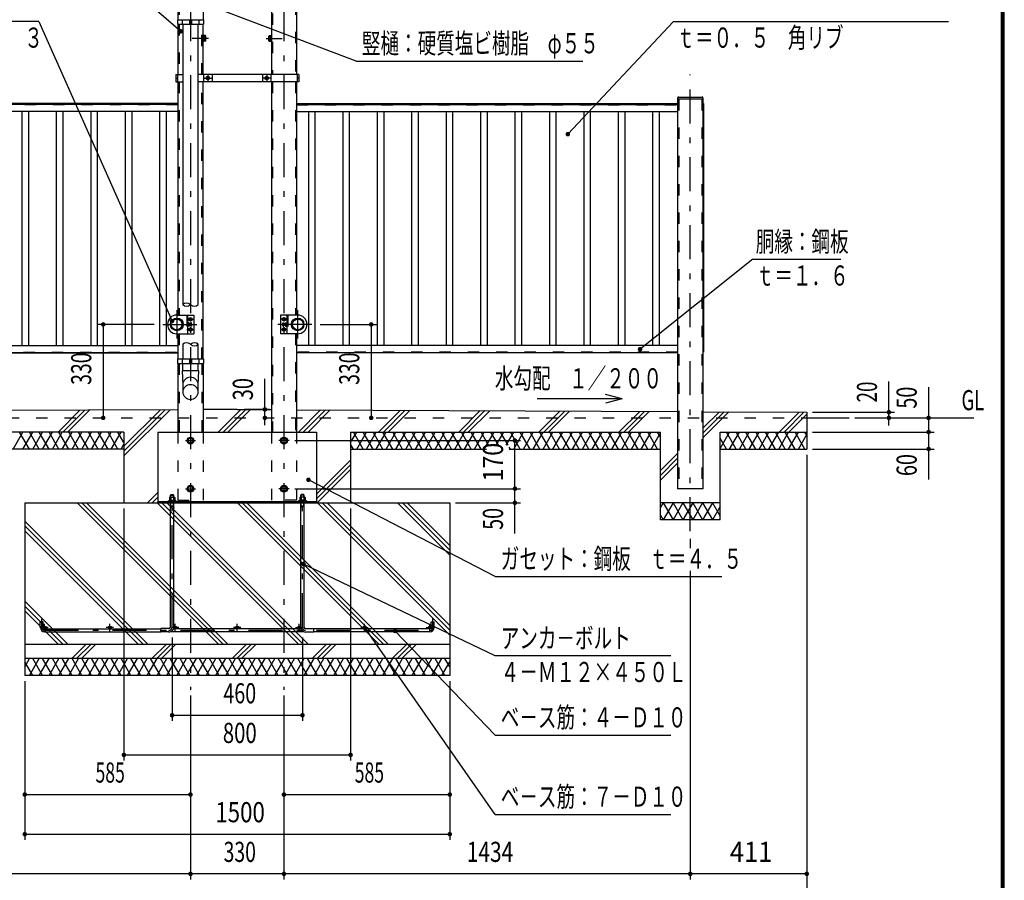
# Model space of a CAD drawing. Extents: x -26595 to 40880, y 700 to 28840.
# Drawn here: x 28717 to 40880, y 10518 to 21154 of the extents above; entities that cross this region are included whole.
import ezdxf
from ezdxf.enums import TextEntityAlignment as Align

# ---------------------------------------------------------------- set-up
doc = ezdxf.new("R2010")
doc.units = 0
doc.header["$LTSCALE"] = 70
doc.header["$MEASUREMENT"] = 0
doc.linetypes.add('CENTER2', pattern=[24, 12, -5, 2, -5])
doc.linetypes.add('DASHED2', pattern=[10, 4, -6])
for name, color, linetype in [('2-02BOLD', 7, 'CONTINUOUS'), ('2-12HIDDEN', 7, 'CONTINUOUS'), ('2-22CENTER', 7, 'CONTINUOUS'), ('2-42THIN', 7, 'CONTINUOUS'), ('2-52DIM', 7, 'CONTINUOUS'), ('2-62HATCH', 7, 'CONTINUOUS'), ('F-F1PAPER', 7, 'CONTINUOUS')]:
    doc.layers.add(name, color=color, linetype=linetype)
doc.styles.get("Standard").update_dxf_attribs({"font": 'txt.shx', "bigfont": 'extfont.shx'})

msp = doc.modelspace()

# ---------------------------------------------------------------- linework, layer by layer
at = {"layer": '2-02BOLD', "color": 7, "linetype": 'Continuous', "ltscale": 0.5}
for p, q in [((30671, 22045), (30671, 21154)), ((32138, 22045), (32138, 20478)), ((31826, 21909), (31826, 20478)), ((30983, 21488), (30983, 21154)), ((30666, 21154), (30666, 21098)), ((30666, 21098), (30989, 21098)), ((30671, 21098), (30671, 20478)), ((30726, 21154), (30726, 21098)), ((30731, 21098), (30731, 17633)), ((30817, 21154), (30817, 21098)), ((30817, 21126), (30838, 21126)), ((30838, 21154), (30838, 21098)), ((30924, 17633), (30924, 21098)), ((30929, 21154), (30929, 21098)), ((30983, 20478), (30983, 21098)), ((30990, 20960), (30983, 20960)), ((30990, 20886), (30990, 20960)), ((31012, 20940), (30990, 20940)), ((31798, 20940), (31819, 20940)), ((31819, 20960), (31826, 20960)), ((31819, 20886), (31819, 20960)), ((30990, 20886), (30983, 20886)), ((31012, 20906), (30990, 20906)), ((31012, 20889), (30990, 20889)), ((31015, 20894), (31012, 20889)), ((31795, 20894), (31798, 20889)), ((31798, 20906), (31819, 20906)), ((31798, 20889), (31819, 20889)), ((31819, 20886), (31826, 20886)), ((30645, 20478), (30645, 20387)), ((30645, 20478), (30731, 20478)), ((30666, 20478), (30666, 20387)), ((32165, 20478), (30924, 20478)), ((30989, 20478), (30989, 20387)), ((31023, 20443), (31041, 20453)), ((31041, 20453), (31058, 20443)), ((31058, 20443), (31058, 20423)), ((31094, 20478), (31094, 20387)), ((31716, 20478), (31716, 20387)), ((31786, 20443), (31769, 20453)), ((31786, 20443), (31786, 20423)), ((31821, 20478), (31821, 20387)), ((32144, 20478), (32144, 20387)), ((32165, 20478), (32165, 20387)), ((30645, 20433), (30666, 20433)), ((30645, 20387), (30731, 20387)), ((30671, 20387), (30671, 17503)), ((32165, 20387), (30924, 20387)), ((30983, 16961), (30983, 20387)), ((31769, 20413), (31751, 20423)), ((31786, 20423), (31769, 20413)), ((31826, 20387), (31826, 16058)), ((32138, 20387), (32138, 17503)), ((32165, 20433), (32144, 20433)), ((36856, 20198), (37147, 20198)), ((30671, 20118), (25964, 20118)), ((30671, 20107), (25964, 20107)), ((32138, 20118), (36845, 20118)), ((32138, 20107), (36845, 20107)), ((36845, 20188), (36845, 15358)), ((37157, 20170), (36845, 20170)), ((37157, 20188), (37157, 15358)), ((30671, 20019), (25964, 20019)), ((32138, 20019), (36845, 20019)), ((30730, 17395), (30734, 17398)), ((30730, 17395), (30730, 17381)), ((30734, 17398), (30737, 17398)), ((30734, 17377), (30734, 17398)), ((30792, 17503), (30792, 17272)), ((30808, 17408), (30792, 17408)), ((30808, 17398), (30792, 17398)), ((30810, 17405), (30808, 17408)), ((30810, 17461), (30827, 17471)), ((30810, 17461), (30810, 17441)), ((30810, 17441), (30827, 17431)), ((30810, 17398), (30827, 17398)), ((30827, 17431), (30845, 17441)), ((30827, 17368), (30827, 17408)), ((30840, 17398), (30827, 17398)), ((31940, 17503), (31940, 17272)), ((32150, 17503), (31940, 17503)), ((31982, 17431), (31965, 17441)), ((31968, 17405), (31970, 17408)), ((31968, 17371), (31968, 17405)), ((31970, 17408), (31982, 17408)), ((31970, 17398), (31982, 17398)), ((32000, 17441), (31982, 17431)), ((31982, 17368), (31982, 17408)), ((32000, 17398), (31982, 17398)), ((32000, 17461), (32000, 17441)), ((32000, 17405), (32000, 17371)), ((32002, 17398), (32017, 17398)), ((32017, 17503), (32017, 17272)), ((32076, 17398), (32072, 17398)), ((32076, 17377), (32076, 17398)), ((32080, 17395), (32076, 17398)), ((32080, 17395), (32080, 17381)), ((30659, 17272), (30869, 17272)), ((30671, 17272), (30671, 16961)), ((30734, 17377), (30730, 17381)), ((30734, 17377), (30737, 17377)), ((30808, 17378), (30792, 17378)), ((30810, 17377), (30827, 17377)), ((30810, 17335), (30827, 17345)), ((30810, 17335), (30810, 17315)), ((30810, 17315), (30827, 17305)), ((30840, 17378), (30827, 17378)), ((30840, 17368), (30827, 17368)), ((30827, 17305), (30845, 17315)), ((30841, 17371), (30840, 17368)), ((32150, 17272), (31940, 17272)), ((31982, 17345), (31965, 17335)), ((31965, 17335), (31965, 17315)), ((31982, 17305), (31965, 17315)), ((31970, 17378), (31982, 17378)), ((32000, 17377), (31982, 17377)), ((32000, 17335), (31982, 17345)), ((32000, 17371), (32002, 17368)), ((32002, 17378), (32017, 17378)), ((32002, 17368), (32017, 17368)), ((32076, 17377), (32072, 17377)), ((32076, 17377), (32080, 17381)), ((32138, 17272), (32138, 16058)), ((25964, 17127), (30671, 17127)), ((25964, 17039), (30671, 17039)), ((25964, 17038), (30671, 17038)), ((30731, 17143), (30731, 16961)), ((30924, 16961), (30924, 17143)), ((36845, 17127), (32138, 17127)), ((36845, 17038), (32138, 17038)), ((37157, 17044), (37164, 17044)), ((30666, 16961), (30666, 16905)), ((30726, 16961), (30726, 16905)), ((30817, 16961), (30817, 16905)), ((30817, 16933), (30838, 16933)), ((30838, 16961), (30838, 16905)), ((30929, 16961), (30929, 16905)), ((30666, 16905), (30989, 16905)), ((30671, 16905), (30671, 16058)), ((30731, 16816), (30731, 16905)), ((30924, 16816), (30924, 16905)), ((30983, 16905), (30983, 16058)), ((30671, 16334), (25964, 16311)), ((31405, 16338), (30983, 16336)), ((31405, 16338), (31826, 16336)), ((32138, 16334), (36845, 16311)), ((37157, 16309), (38440, 16303)), ((38440, 16303), (38440, 15848)), ((38440, 16233), (38965, 16233)), ((30005, 16058), (26176, 16058)), ((30005, 16058), (30005, 15183)), ((30425, 16058), (30425, 15183)), ((32805, 16058), (32805, 15183)), ((32805, 16058), (36634, 16058)), ((36634, 14973), (36634, 16058)), ((30862, 15953), (30845, 15983)), ((30845, 15923), (30862, 15953)), ((31948, 15953), (31965, 15983)), ((31965, 15923), (31948, 15953)), ((30005, 15848), (26629, 15848)), ((30810, 15923), (30845, 15923)), ((32000, 15923), (31965, 15923)), ((32805, 15848), (34485, 15848)), ((34765, 15848), (36634, 15848)), ((37369, 15848), (38440, 15848)), ((30810, 15328), (30845, 15328)), ((30862, 15358), (30845, 15388)), ((30845, 15328), (30862, 15358)), ((32000, 15388), (31965, 15388)), ((32000, 15328), (31965, 15328)), ((32017, 15358), (32000, 15388)), ((32000, 15328), (32017, 15358)), ((37157, 15358), (36845, 15358)), ((30551, 15207), (30551, 15199)), ((30562, 15217), (30638, 15217)), ((30562, 15217), (30562, 15207)), ((30566, 15249), (30566, 15217)), ((30579, 15278), (30586, 15285)), ((30579, 15252), (30579, 15278)), ((30579, 15278), (30621, 15278)), ((30583, 15249), (30583, 15217)), ((30586, 15285), (30614, 15285)), ((30589, 15207), (30600, 15217)), ((30600, 15207), (30610, 15217)), ((30614, 15285), (30621, 15278)), ((30617, 15249), (30617, 15217)), ((30621, 15252), (30621, 15278)), ((30638, 15217), (30638, 15207)), ((32248, 15217), (32172, 15217)), ((32172, 15217), (32172, 15207)), ((32239, 15252), (32181, 15252)), ((32196, 15285), (32189, 15278)), ((32189, 15252), (32189, 15278)), ((32193, 15249), (32193, 15217)), ((32224, 15285), (32196, 15285)), ((32210, 15207), (32199, 15217)), ((32220, 15207), (32210, 15217)), ((32231, 15278), (32224, 15285)), ((32227, 15249), (32227, 15217)), ((32244, 15249), (32239, 15252)), ((32244, 15249), (32244, 15217)), ((32248, 15217), (32248, 15207)), ((32259, 15207), (32259, 15199)), ((28780, 15183), (28780, 13048)), ((30425, 15199), (32385, 15199)), ((30579, 13646), (30579, 15183)), ((30579, 15136), (30621, 15136)), ((30621, 13646), (30621, 15183)), ((32189, 13646), (32189, 15183)), ((32231, 15136), (32189, 15136)), ((32231, 13646), (32231, 15183)), ((37369, 15183), (36634, 15183)), ((37369, 14973), (36634, 14973)), ((28972, 13643), (28972, 13713)), ((29025, 13625), (30460, 13625)), ((30561, 13629), (30460, 13629)), ((32193, 13625), (30617, 13625)), ((32248, 13629), (32350, 13629)), ((32350, 13587), (32350, 13629)), ((33785, 13625), (32350, 13625)), ((33837, 13643), (33837, 13713)), ((29025, 13590), (30460, 13590)), ((32228, 13590), (30581, 13590)), ((32248, 13587), (32350, 13587)), ((33785, 13590), (32350, 13590)), ((34030, 13433), (28780, 13433)), ((34030, 13258), (28780, 13258))]:
    msp.add_line(p, q, dxfattribs=at)
for points in [[(30666, 21154), (30989, 21154), (30989, 21098)], [(31015, 20894), (31015, 20952), (31012, 20957), (30990, 20957)], [(31795, 20894), (31795, 20952), (31798, 20957), (31819, 20957)], [(31023, 20443), (31023, 20423), (31041, 20413), (31058, 20423)], [(31769, 20453), (31751, 20443), (31751, 20423)], [(37157, 20118), (37164, 20118), (37164, 17044)], [(30659, 17503), (30869, 17503), (30869, 17272)], [(30810, 17405), (30810, 17371), (30808, 17368), (30792, 17368)], [(30827, 17471), (30845, 17461), (30845, 17441)], [(30841, 17371), (30841, 17405), (30840, 17408), (30827, 17408)], [(32000, 17461), (31982, 17471), (31965, 17461), (31965, 17441)], [(32000, 17405), (32002, 17408), (32017, 17408)], [(30827, 17345), (30845, 17335), (30845, 17315)], [(31968, 17371), (31970, 17368), (31982, 17368)], [(32000, 17335), (32000, 17315), (31982, 17305)], [(30666, 16961), (30989, 16961), (30989, 16905)], [(30724, 16816), (30731, 16642), (30731, 16552)], [(30924, 16552), (30924, 16642), (30931, 16816), (30724, 16816)], [(30425, 16058), (32385, 16058), (32385, 15183)], [(37369, 14973), (37369, 16058), (38440, 16058)], [(30810, 15923), (30793, 15953), (30810, 15983), (30845, 15983)], [(32000, 15923), (32017, 15953), (32000, 15983), (31965, 15983)], [(30810, 15328), (30793, 15358), (30810, 15388), (30845, 15388)], [(31965, 15328), (31948, 15358), (31965, 15388)], [(30551, 15207), (30649, 15207), (30649, 15199)], [(30566, 15249), (30571, 15252), (30629, 15252), (30634, 15249), (30634, 15217)], [(32259, 15207), (32161, 15207), (32161, 15199)], [(32181, 15252), (32176, 15249), (32176, 15217)], [(32231, 15252), (32231, 15278), (32189, 15278)], [(28780, 15183), (34030, 15183), (34030, 13048), (28780, 13048)], [(29007, 13643), (29007, 13713), (28972, 13713)], [(30561, 13587), (30460, 13587), (30460, 13629)], [(33802, 13643), (33802, 13713), (33837, 13713)]]:
    msp.add_lwpolyline(points, dxfattribs=at)
for centre, radius in [((31041, 20433), 21.9), ((31041, 20433), 17.2), ((31769, 20433), 21.9), ((31769, 20433), 17.2), ((30659, 17388), 78.8), ((30655, 17388), 74.7), ((30655, 17388), 66.7), ((30827, 17451), 21.9), ((30827, 17451), 17.2), ((31982, 17451), 21.9), ((31982, 17451), 17.2), ((32150, 17388), 78.8), ((32154, 17388), 74.7), ((32154, 17388), 66.7), ((30827, 17325), 21.9), ((30827, 17325), 17.2), ((31982, 17325), 21.9), ((31982, 17325), 17.2), ((30827, 15953), 42), ((30827, 15953), 28.9), ((31982, 15953), 42), ((31982, 15953), 28.9), ((30827, 15358), 42), ((30827, 15358), 28.9), ((31982, 15358), 42), ((31982, 15358), 28.9), ((29025, 13643), 17.5), ((29832, 13643), 17.5), ((30638, 13643), 17.5), ((31405, 13643), 17.5), ((32171, 13643), 17.5), ((32978, 13643), 17.5), ((33785, 13643), 17.5)]:
    msp.add_circle(centre, radius, dxfattribs=at)
for centre, radius, start, end in [((31002, 20949), 13.2, 319.5688, 360), ((30967, 20923), 48.2, 339.1357, 380.8643), ((31808, 20949), 13.2, 180, 220.4312), ((31843, 20923), 48.2, 159.1357, 200.8643), ((31002, 20897), 13.2, 0, 40.4283), ((31808, 20897), 13.2, 139.5717, 180), ((36856, 20188), 10.5, 90, 180), ((37147, 20188), 10.5, 0, 90), ((30659, 17388), 116, 90, 270), ((30802, 17403), 8.11, 321.4686, 360), ((30780, 17388), 29.8, 340.1709, 379.8313), ((30833, 17403), 8.11, 321.4538, 360), ((30812, 17388), 29.8, 340.1687, 379.8291), ((31976, 17403), 8.11, 180, 218.5462), ((31998, 17388), 29.8, 160.1709, 199.8313), ((32008, 17403), 8.11, 180, 218.5314), ((32030, 17388), 29.8, 160.1687, 199.8291), ((32150, 17388), 116, 270, 450), ((30802, 17373), 8.11, 0, 38.5462), ((30833, 17373), 8.11, 0, 38.5314), ((31976, 17373), 8.11, 141.4686, 180), ((32008, 17373), 8.11, 141.4538, 180), ((30827, 16639), 96.4, 3.5587, 176.4413), ((30827, 16546), 96.4, 3.5587, 176.4413), ((30827, 16558), 96.4, 183.563, 356.437), ((30574, 15239), 13.2, 49.5701, 90), ((30600, 15204), 48.2, 69.1359, 110.8641), ((30626, 15239), 13.2, 90, 130.4299), ((32184, 15239), 13.2, 49.5701, 90), ((32210, 15204), 48.2, 69.1359, 110.8641), ((32236, 15239), 13.2, 90, 130.4299), ((29025, 13643), 52.5, 180, 270), ((30561, 13646), 59.5, 270, 360), ((30561, 13646), 17.5, 270, 360), ((32248, 13646), 59.5, 180, 270), ((32248, 13646), 17.5, 180, 270), ((33785, 13643), 52.5, 270, 360)]:
    msp.add_arc(centre, radius, start, end, dxfattribs=at)
at = {"layer": '2-12HIDDEN', "color": 3, "linetype": 'DASHED2', "ltscale": 0.5}
for p, q in [((30686, 22055), (30686, 21154)), ((32124, 22055), (32124, 20478)), ((31841, 21932), (31841, 20478)), ((30969, 21483), (30969, 21154)), ((30686, 21098), (30686, 20478)), ((30969, 20478), (30969, 21098)), ((30686, 20387), (30686, 17503)), ((30969, 16961), (30969, 20387)), ((31841, 20387), (31841, 16058)), ((32124, 20387), (32124, 17503)), ((30671, 20112), (25964, 20112)), ((30671, 20103), (25964, 20103)), ((32138, 20112), (36845, 20112)), ((32138, 20103), (36845, 20103)), ((36860, 20170), (36860, 15358)), ((37143, 20170), (37143, 15358)), ((37160, 20118), (37160, 17044)), ((30781, 17503), (30781, 17272)), ((32029, 17503), (32029, 17272)), ((30686, 17272), (30686, 16961)), ((32124, 17272), (32124, 16058)), ((25964, 17044), (30671, 17044)), ((36845, 17044), (32138, 17044)), ((30686, 16905), (30686, 16058)), ((30969, 16905), (30969, 16058)), ((24370, 16233), (38440, 16233)), ((30671, 16058), (30671, 15218)), ((30983, 16058), (30983, 15218)), ((31826, 16058), (31826, 15218)), ((32138, 16058), (32138, 15218)), ((30671, 15218), (30983, 15218)), ((32138, 15218), (31826, 15218))]:
    msp.add_line(p, q, dxfattribs=at)
at = {"layer": '2-22CENTER', "color": 3, "linetype": 'CENTER2', "ltscale": 0.5}
for p, q in [((30827, 22148), (30827, 12873)), ((31982, 22148), (31982, 12873)), ((31050, 20923), (30850, 20923)), ((31760, 20923), (31959, 20923)), ((31041, 20477), (31041, 20389)), ((31769, 20477), (31769, 20389)), ((37001, 14833), (37001, 20476)), ((30997, 20433), (31085, 20433)), ((31813, 20433), (31725, 20433)), ((30659, 17563), (30659, 17213)), ((32150, 17563), (32150, 17213)), ((30784, 17451), (30871, 17451)), ((32026, 17451), (31939, 17451)), ((30484, 17388), (30939, 17388)), ((30784, 17325), (30873, 17325)), ((32325, 17388), (31870, 17388)), ((32026, 17325), (31936, 17325)), ((30764, 15953), (30890, 15953)), ((32045, 15953), (31919, 15953)), ((30600, 13646), (30600, 15327)), ((30764, 15358), (30890, 15358)), ((32045, 15358), (31919, 15358)), ((32210, 13646), (32210, 15327)), ((28990, 13643), (28990, 13748)), ((33820, 13643), (33820, 13748)), ((29070, 13643), (28979, 13643)), ((29025, 13597), (29025, 13688)), ((29877, 13643), (29786, 13643)), ((29832, 13597), (29832, 13688)), ((30684, 13643), (30593, 13643)), ((30638, 13597), (30638, 13688)), ((31450, 13643), (31359, 13643)), ((31405, 13597), (31405, 13688)), ((32126, 13643), (32217, 13643)), ((32171, 13597), (32171, 13688)), ((32933, 13643), (33024, 13643)), ((32978, 13597), (32978, 13688)), ((33739, 13643), (33830, 13643)), ((33785, 13597), (33785, 13688)), ((29025, 13608), (33785, 13608))]:
    msp.add_line(p, q, dxfattribs=at)
for centre, radius, start, end in [((29025, 13643), 35, 180, 270), ((30561, 13646), 38.5, 270, 360), ((32248, 13646), 38.5, 180, 270), ((33785, 13643), 35, 270, 360)]:
    msp.add_arc(centre, radius, start, end, dxfattribs=at)
at = {"layer": '2-42THIN', "color": 4, "linetype": 'Continuous', "ltscale": 0.5}
for p, q in [((28745, 20019), (28745, 17127)), ((28825, 20019), (28825, 17127)), ((29170, 20019), (29170, 17127)), ((29251, 20019), (29251, 17127)), ((29595, 20019), (29595, 17127)), ((29676, 20019), (29676, 17127)), ((30021, 20019), (30021, 17127)), ((30101, 20019), (30101, 17127)), ((30446, 20019), (30446, 17127)), ((30526, 20019), (30526, 17127)), ((32283, 20019), (32283, 17127)), ((32364, 20019), (32364, 17127)), ((32709, 20019), (32709, 17127)), ((32789, 20019), (32789, 17127)), ((33134, 20019), (33134, 17127)), ((33214, 20019), (33214, 17127)), ((33559, 20019), (33559, 17127)), ((33640, 20019), (33640, 17127)), ((33984, 20019), (33984, 17127)), ((34065, 20019), (34065, 17127)), ((34410, 20019), (34410, 17127)), ((34490, 20019), (34490, 17127)), ((34835, 20019), (34835, 17127)), ((34915, 20019), (34915, 17127)), ((35260, 20019), (35260, 17127)), ((35341, 20019), (35341, 17127)), ((35685, 20019), (35685, 17127)), ((35766, 20019), (35766, 17127)), ((36111, 20019), (36111, 17127)), ((36191, 20019), (36191, 17127)), ((36536, 20019), (36536, 17127)), ((36616, 20019), (36616, 17127)), ((30738, 17396), (30731, 17396)), ((30827, 17396), (30810, 17396)), ((31982, 17396), (32000, 17396)), ((32072, 17396), (32079, 17396)), ((30738, 17380), (30731, 17380)), ((30827, 17380), (30810, 17380)), ((31982, 17380), (32000, 17380)), ((32072, 17380), (32079, 17380)), ((30584, 15252), (30584, 15283)), ((30616, 15252), (30616, 15283)), ((32194, 15252), (32194, 15283)), ((32226, 15252), (32226, 15283)), ((30616, 15136), (30616, 15183)), ((30616, 15136), (30621, 15127)), ((32194, 15136), (32189, 15127)), ((32194, 15136), (32194, 15183)), ((32226, 15136), (32226, 15183)), ((32231, 15127), (32226, 15136))]:
    msp.add_line(p, q, dxfattribs=at)
msp.add_lwpolyline([(30579, 15127), (30584, 15136), (30584, 15183)], dxfattribs=at)
for centre, start, end in [((30779, 17575), 50.0319, 129.9681), ((30779, 17690), 230.0319, 309.9681), ((30876, 17690), 230.0335, 309.9665), ((30779, 17085), 50.0335, 129.9665), ((30876, 17085), 50.0319, 129.9681), ((30876, 17200), 230.0319, 309.9681)]:
    msp.add_arc(centre, 74.9, start, end, dxfattribs=at)
at = {"layer": '2-52DIM', "color": 3, "linetype": 'Continuous', "ltscale": 0.5}
for p, q in [((29445, 22113), (30707, 21010)), ((32875, 20643), (30873, 21405)), ((28955, 21133), (26995, 21133)), ((28955, 21133), (30599, 17429)), ((36795, 21133), (35488, 19739)), ((36795, 21133), (40190, 21133)), ((32875, 20643), (35675, 20643)), ((37775, 18193), (36380, 17082)), ((37775, 18193), (38860, 18193)), ((30379, 17388), (29679, 17388)), ((29749, 17388), (29749, 16233)), ((32430, 17388), (33130, 17388)), ((33060, 17388), (33060, 16233)), ((31746, 16145), (31746, 16716)), ((39455, 16139), (39455, 16681)), ((39945, 16611), (39945, 15470)), ((36158, 16468), (35108, 16468)), ((36158, 16468), (35955, 16522)), ((36158, 16468), (35955, 16413)), ((31802, 16338), (31495, 16338)), ((38510, 16303), (39525, 16303)), ((39035, 16233), (40505, 16233)), ((38510, 16058), (40015, 16058)), ((32115, 15953), (34905, 15953)), ((34835, 14805), (34835, 15953)), ((38510, 15848), (40015, 15848)), ((38440, 15778), (38440, 10038)), ((34590, 14273), (32284, 15468)), ((32115, 15358), (34905, 15358)), ((30005, 15113), (30005, 11998)), ((32805, 15113), (32805, 11998)), ((34100, 15183), (34905, 15183)), ((37001, 14739), (37001, 14623)), ((34590, 13293), (32222, 14427)), ((34590, 14273), (37390, 14273)), ((37001, 14343), (37001, 10528)), ((34590, 11333), (32984, 13635)), ((30600, 13517), (30600, 12488)), ((32210, 13517), (32210, 12488)), ((34590, 12313), (33353, 13600)), ((36760, 13293), (34590, 13293)), ((28780, 12978), (28780, 11018)), ((34030, 12978), (34030, 11018)), ((30827, 12803), (30827, 10528)), ((31982, 12803), (31982, 10528)), ((30600, 12558), (32210, 12558)), ((34590, 12313), (36760, 12313)), ((30005, 12068), (32805, 12068)), ((28780, 11578), (30827, 11578)), ((31982, 11578), (34030, 11578)), ((34590, 11333), (36760, 11333)), ((28780, 11088), (34030, 11088)), ((38440, 10598), (24370, 10598))]:
    msp.add_line(p, q, dxfattribs=at)
at = {"layer": '2-52DIM', "color": 3, "linetype": 'Continuous', "ltscale": 0.5, "const_width": 28}
for points in [[(30693, 21010, 1), (30721, 21010, 1)], [(35474, 19739, 1), (35502, 19739, 1)], [(29735, 17388, 1), (29763, 17388, 1)], [(30585, 17429, 1), (30613, 17429, 1)], [(33046, 17388, 1), (33074, 17388, 1)], [(36366, 17082, 1), (36394, 17082, 1)], [(31732, 16338, 1), (31760, 16338, 1)], [(39441, 16303, 1), (39469, 16303, 1)], [(29735, 16233, 1), (29763, 16233, 1)], [(31732, 16233, 1), (31760, 16233, 1)], [(33046, 16233, 1), (33074, 16233, 1)], [(39441, 16233, 1), (39469, 16233, 1)], [(39931, 16233, 1), (39959, 16233, 1)], [(39931, 16058, 1), (39959, 16058, 1)], [(34821, 15953, 1), (34849, 15953, 1)], [(39931, 15848, 1), (39959, 15848, 1)], [(32270, 15468, 1), (32298, 15468, 1)], [(34821, 15358, 1), (34849, 15358, 1)], [(34821, 15183, 1), (34849, 15183, 1)], [(32208, 14427, 1), (32236, 14427, 1)], [(32970, 13635, 1), (32998, 13635, 1)], [(33339, 13600, 1), (33367, 13600, 1)], [(30586, 12558, 1), (30614, 12558, 1)], [(32196, 12558, 1), (32224, 12558, 1)], [(29991, 12068, 1), (30019, 12068, 1)], [(32791, 12068, 1), (32819, 12068, 1)], [(28766, 11578, 1), (28794, 11578, 1)], [(30813, 11578, 1), (30841, 11578, 1)], [(31968, 11578, 1), (31996, 11578, 1)], [(34016, 11578, 1), (34044, 11578, 1)], [(28766, 11088, 1), (28794, 11088, 1)], [(34016, 11088, 1), (34044, 11088, 1)], [(30813, 10598, 1), (30841, 10598, 1)], [(31968, 10598, 1), (31996, 10598, 1)], [(36987, 10598, 1), (37015, 10598, 1)], [(38426, 10598, 1), (38454, 10598, 1)]]:
    msp.add_lwpolyline(points, format="xyb", close=True, dxfattribs=at)
at = {"layer": '2-62HATCH', "color": 2, "linetype": 'Continuous', "ltscale": 0.5}
for p, q in [((29191, 16058), (29461, 16328)), ((29250, 16058), (29521, 16329)), ((29309, 16058), (29580, 16329)), ((30005, 15763), (30575, 16334)), ((30005, 15823), (30516, 16333)), ((30005, 15882), (30456, 16333)), ((31170, 16058), (31450, 16338)), ((31230, 16058), (31509, 16337)), ((31289, 16058), (31568, 16337)), ((32160, 16058), (32435, 16333)), ((32220, 16058), (32494, 16332)), ((32279, 16058), (32554, 16332)), ((33150, 16058), (33420, 16328)), ((33210, 16058), (33479, 16328)), ((33269, 16058), (33539, 16327)), ((34140, 16058), (34405, 16323)), ((34200, 16058), (34465, 16323)), ((34259, 16058), (34524, 16322)), ((35130, 16058), (35390, 16318)), ((35190, 16058), (35450, 16318)), ((35249, 16058), (35509, 16317)), ((36120, 16058), (36376, 16313)), ((36180, 16058), (36435, 16313)), ((36239, 16058), (36494, 16313)), ((37157, 16105), (37361, 16308)), ((37157, 16046), (37420, 16308)), ((37157, 15986), (37479, 16308)), ((38100, 16058), (38346, 16303)), ((38160, 16058), (38405, 16303)), ((38219, 16058), (38440, 16279)), ((28636, 15848), (28758, 16058)), ((28839, 15848), (28717, 16058)), ((28758, 15848), (28879, 16058)), ((28960, 15848), (28839, 16058)), ((28879, 15848), (29000, 16058)), ((29081, 15848), (28960, 16058)), ((29000, 15848), (29121, 16058)), ((29202, 15848), (29081, 16058)), ((29121, 15848), (29243, 16058)), ((29324, 15848), (29202, 16058)), ((29243, 15848), (29364, 16058)), ((29445, 15848), (29324, 16058)), ((29364, 15848), (29485, 16058)), ((29566, 15848), (29445, 16058)), ((29485, 15848), (29606, 16058)), ((29687, 15848), (29566, 16058)), ((29606, 15848), (29728, 16058)), ((29809, 15848), (29687, 16058)), ((29728, 15848), (29849, 16058)), ((29930, 15848), (29809, 16058)), ((29849, 15848), (29970, 16058)), ((30005, 15928), (29930, 16058)), ((32805, 15928), (32880, 16058)), ((32961, 15848), (32840, 16058)), ((32880, 15848), (33001, 16058)), ((33082, 15848), (32961, 16058)), ((33001, 15848), (33122, 16058)), ((33203, 15848), (33082, 16058)), ((33122, 15848), (33244, 16058)), ((33325, 15848), (33203, 16058)), ((33244, 15848), (33365, 16058)), ((33446, 15848), (33325, 16058)), ((33365, 15848), (33486, 16058)), ((33567, 15848), (33446, 16058)), ((33486, 15848), (33607, 16058)), ((33688, 15848), (33567, 16058)), ((33607, 15848), (33729, 16058)), ((33810, 15848), (33688, 16058)), ((33729, 15848), (33850, 16058)), ((33931, 15848), (33810, 16058)), ((33850, 15848), (33971, 16058)), ((34052, 15848), (33931, 16058)), ((33971, 15848), (34092, 16058)), ((34173, 15848), (34052, 16058)), ((34092, 15848), (34214, 16058)), ((34295, 15848), (34173, 16058)), ((34214, 15848), (34335, 16058)), ((34416, 15848), (34295, 16058)), ((34335, 15848), (34456, 16058)), ((34509, 15896), (34416, 16058)), ((34456, 15848), (34577, 16058)), ((34630, 15896), (34537, 16058)), ((34605, 15896), (34699, 16058)), ((34752, 15896), (34658, 16058)), ((34727, 15896), (34820, 16058)), ((34901, 15848), (34779, 16058)), ((34820, 15848), (34941, 16058)), ((35022, 15848), (34901, 16058)), ((34941, 15848), (35062, 16058)), ((35143, 15848), (35022, 16058)), ((35062, 15848), (35184, 16058)), ((35264, 15848), (35143, 16058)), ((35184, 15848), (35305, 16058)), ((35386, 15848), (35264, 16058)), ((35305, 15848), (35426, 16058)), ((35507, 15848), (35386, 16058)), ((35426, 15848), (35547, 16058)), ((35628, 15848), (35507, 16058)), ((35547, 15848), (35669, 16058)), ((35749, 15848), (35628, 16058)), ((35669, 15848), (35790, 16058)), ((35871, 15848), (35749, 16058)), ((35790, 15848), (35911, 16058)), ((35992, 15848), (35871, 16058)), ((35911, 15848), (36032, 16058)), ((36113, 15848), (35992, 16058)), ((36032, 15848), (36154, 16058)), ((36234, 15848), (36113, 16058)), ((36154, 15848), (36275, 16058)), ((36356, 15848), (36234, 16058)), ((36275, 15848), (36396, 16058)), ((36477, 15848), (36356, 16058)), ((36396, 15848), (36517, 16058)), ((36598, 15848), (36477, 16058)), ((36634, 15996), (36598, 16058)), ((37369, 15853), (37487, 16058)), ((37568, 15848), (37447, 16058)), ((37487, 15848), (37609, 16058)), ((37689, 15848), (37568, 16058)), ((37609, 15848), (37730, 16058)), ((37811, 15848), (37689, 16058)), ((37730, 15848), (37851, 16058)), ((37932, 15848), (37811, 16058)), ((37851, 15848), (37972, 16058)), ((38053, 15848), (37932, 16058)), ((37972, 15848), (38093, 16058)), ((38174, 15848), (38053, 16058)), ((38093, 15848), (38215, 16058)), ((38296, 15848), (38174, 16058)), ((38215, 15848), (38336, 16058)), ((38417, 15848), (38296, 16058)), ((38440, 16018), (38417, 16058)), ((36517, 15848), (36634, 16050)), ((37447, 15848), (37369, 15983)), ((38336, 15848), (38440, 16028)), ((29970, 15848), (30005, 15908)), ((32840, 15848), (32805, 15908)), ((34779, 15848), (34765, 15873)), ((32385, 15292), (32805, 15712)), ((36634, 15582), (36845, 15793)), ((36634, 15522), (36845, 15734)), ((32385, 15233), (32805, 15653)), ((32394, 15183), (32805, 15594)), ((36634, 15463), (36845, 15674)), ((30295, 15183), (30425, 15312)), ((30355, 15183), (30425, 15253)), ((29426, 15183), (31176, 13433)), ((29485, 15183), (31235, 13433)), ((29544, 15183), (31294, 13433)), ((30414, 15183), (30425, 15193)), ((30416, 15183), (32166, 13433)), ((30475, 15183), (32225, 13433)), ((30534, 15183), (32284, 13433)), ((31406, 15183), (33156, 13433)), ((31465, 15183), (33215, 13433)), ((31524, 15183), (33274, 13433)), ((32395, 15183), (34030, 13549)), ((32455, 15183), (34030, 13608)), ((32514, 15183), (34030, 13667)), ((33385, 15183), (34030, 14538)), ((33445, 15183), (34030, 14598)), ((33504, 15183), (34030, 14657)), ((36667, 15183), (36634, 15125)), ((36789, 15183), (36667, 14973)), ((36667, 15183), (36789, 14973)), ((36789, 15183), (36910, 14973)), ((36910, 15183), (36789, 14973)), ((37031, 15183), (36910, 14973)), ((36910, 15183), (37031, 14973)), ((37031, 15183), (37152, 14973)), ((37152, 15183), (37031, 14973)), ((37274, 15183), (37152, 14973)), ((37152, 15183), (37274, 14973)), ((37274, 15183), (37369, 15018)), ((37369, 15138), (37274, 14973)), ((36634, 15031), (36667, 14973)), ((28780, 14958), (30304, 13433)), ((28780, 14898), (30245, 13433)), ((28780, 14839), (30186, 13433)), ((28780, 13968), (29315, 13433)), ((28780, 13908), (29255, 13433)), ((28780, 13849), (29196, 13433)), ((29360, 13258), (29535, 13433)), ((29420, 13258), (29595, 13433)), ((29479, 13258), (29654, 13433)), ((30350, 13258), (30525, 13433)), ((30410, 13258), (30585, 13433)), ((30469, 13258), (30644, 13433)), ((31340, 13258), (31515, 13433)), ((31400, 13258), (31575, 13433)), ((31459, 13258), (31634, 13433)), ((32330, 13258), (32505, 13433)), ((32390, 13258), (32565, 13433)), ((32449, 13258), (32624, 13433)), ((33320, 13258), (33495, 13433)), ((33380, 13258), (33555, 13433)), ((33439, 13258), (33614, 13433)), ((28780, 13156), (28839, 13258)), ((28839, 13048), (28960, 13258)), ((29000, 13048), (28879, 13258)), ((28960, 13048), (29081, 13258)), ((29121, 13048), (29000, 13258)), ((29081, 13048), (29202, 13258)), ((29243, 13048), (29121, 13258)), ((29202, 13048), (29324, 13258)), ((29364, 13048), (29243, 13258)), ((29324, 13048), (29445, 13258)), ((29485, 13048), (29364, 13258)), ((29445, 13048), (29566, 13258)), ((29606, 13048), (29485, 13258)), ((29566, 13048), (29687, 13258)), ((29728, 13048), (29606, 13258)), ((29687, 13048), (29809, 13258)), ((29849, 13048), (29728, 13258)), ((29809, 13048), (29930, 13258)), ((29970, 13048), (29849, 13258)), ((29930, 13048), (30051, 13258)), ((30091, 13048), (29970, 13258)), ((30051, 13048), (30172, 13258)), ((30213, 13048), (30091, 13258)), ((30172, 13048), (30293, 13258)), ((30334, 13048), (30213, 13258)), ((30293, 13048), (30415, 13258)), ((30455, 13048), (30334, 13258)), ((30415, 13048), (30536, 13258)), ((30576, 13048), (30455, 13258)), ((30536, 13048), (30657, 13258)), ((30698, 13048), (30576, 13258)), ((30657, 13048), (30778, 13258)), ((30819, 13048), (30698, 13258)), ((30778, 13048), (30900, 13258)), ((30940, 13048), (30819, 13258)), ((30900, 13048), (31021, 13258)), ((31061, 13048), (30940, 13258)), ((31021, 13048), (31142, 13258)), ((31183, 13048), (31061, 13258)), ((31142, 13048), (31263, 13258)), ((31304, 13048), (31183, 13258)), ((31263, 13048), (31385, 13258)), ((31425, 13048), (31304, 13258)), ((31385, 13048), (31506, 13258)), ((31546, 13048), (31425, 13258)), ((31506, 13048), (31627, 13258)), ((31668, 13048), (31546, 13258)), ((31627, 13048), (31748, 13258)), ((31789, 13048), (31668, 13258)), ((31748, 13048), (31870, 13258)), ((31910, 13048), (31789, 13258)), ((31870, 13048), (31991, 13258)), ((32031, 13048), (31910, 13258)), ((31991, 13048), (32112, 13258)), ((32153, 13048), (32031, 13258)), ((32112, 13048), (32233, 13258)), ((32274, 13048), (32153, 13258)), ((32233, 13048), (32355, 13258)), ((32395, 13048), (32274, 13258)), ((32355, 13048), (32476, 13258)), ((32516, 13048), (32395, 13258)), ((32476, 13048), (32597, 13258)), ((32638, 13048), (32516, 13258)), ((32597, 13048), (32718, 13258)), ((32759, 13048), (32638, 13258)), ((32718, 13048), (32840, 13258)), ((32880, 13048), (32759, 13258)), ((32840, 13048), (32961, 13258)), ((33001, 13048), (32880, 13258)), ((32961, 13048), (33082, 13258)), ((33122, 13048), (33001, 13258)), ((33082, 13048), (33203, 13258)), ((33244, 13048), (33122, 13258)), ((33203, 13048), (33325, 13258)), ((33365, 13048), (33244, 13258)), ((33325, 13048), (33446, 13258)), ((33486, 13048), (33365, 13258)), ((33446, 13048), (33567, 13258)), ((33607, 13048), (33486, 13258)), ((33567, 13048), (33688, 13258)), ((33729, 13048), (33607, 13258)), ((33688, 13048), (33810, 13258)), ((33850, 13048), (33729, 13258)), ((33810, 13048), (33931, 13258)), ((33971, 13048), (33850, 13258)), ((34030, 13156), (33971, 13258)), ((28879, 13048), (28780, 13220)), ((33931, 13048), (34030, 13220))]:
    msp.add_line(p, q, dxfattribs=at)
at = {"layer": 'F-F1PAPER', "color": 5, "linetype": 'Continuous', "ltscale": 0.5}
for p, q in [((40866, 714), (40866, 28826)), ((40873, 707), (40873, 28833)), ((40880, 700), (40880, 28840)), ((40845, 735), (40845, 28805)), ((40859, 721), (40859, 28819))]:
    msp.add_line(p, q, dxfattribs=at)
for points in [[(704, 704), (40876, 704), (40876, 28836)], [(711, 711), (40869, 711), (40869, 28830)], [(718, 718), (40862, 718), (40862, 28822)], [(725, 725), (40856, 725), (40856, 28816)], [(728, 728), (40852, 728), (40852, 28812)], [(732, 732), (40848, 732), (40848, 28808)]]:
    msp.add_lwpolyline(points, dxfattribs=at)

# ---------------------------------------------------------------- texts
at = {"layer": '2-52DIM', "color": 3, "lineweight": -3, "ltscale": 0.5}
for s, height, width, p in [('φ４２．７×２．３', 248.7, 0.676, (26995, 20808)), ('ｔ＝０．５\u3000角リブ', 248.7, 0.676, (36830, 20808)), ('竪樋：硬質塩ビ樹脂\u3000φ５５', 248.71, 0.676, (32945, 20738)), ('胴縁：鋼板', 248.7, 0.676, (37810, 18288)), ('ｔ＝１．６', 248.7, 0.676, (37810, 17868)), ('水勾配\u3000１／２００', 248.7, 0.676, (34587, 16598)), ('GL', 248.7, 0.672, (40351, 16328)), ('ガセット：鋼板\u3000ｔ＝４．５', 248.71, 0.676, (34660, 14368)), ('アンカ－ボルト', 248.7, 0.676, (34660, 13388)), ('４－Ｍ１２×４５０Ｌ', 248.7, 0.676, (34660, 12968)), ('ベ－ス筋：４－Ｄ１０', 248.7, 0.676, (34660, 12408)), ('ベ－ス筋：７－Ｄ１０', 248.7, 0.676, (34660, 11428))]:
    msp.add_text(s, height=height, dxfattribs=dict(at, width=width)).set_placement(p)
for s, width, p in [('330', 0.707, (29679, 16841)), ('330', 0.707, (32990, 16841)), ('30', 0.73, (31676, 16588)), ('20', 0.685, (39385, 16553)), ('50', 0.718, (39875, 16483)), ('170', 0.84, (34765, 15686)), ('60', 0.721, (39875, 15650)), ('50', 0.718, (34765, 14985))]:
    msp.add_text(s, height=248.7, rotation=90, dxfattribs=dict(at, width=width)).set_placement(p, align=Align.BOTTOM_CENTER)
for s, width, p in [('460', 0.716, (31436, 12628)), ('800', 0.741, (31436, 12138)), ('585', 0.642, (29835, 11648)), ('585', 0.642, (33037, 11648)), ('1500', 0.812, (31440, 11158)), ('330', 0.707, (31436, 10668)), ('1434', 0.763, (34527, 10668)), ('411', 0.931, (37752, 10668))]:
    msp.add_text(s, height=248.7, dxfattribs=dict(at, width=width)).set_placement(p, align=Align.BOTTOM_CENTER)

doc.saveas('drawing.dxf')
